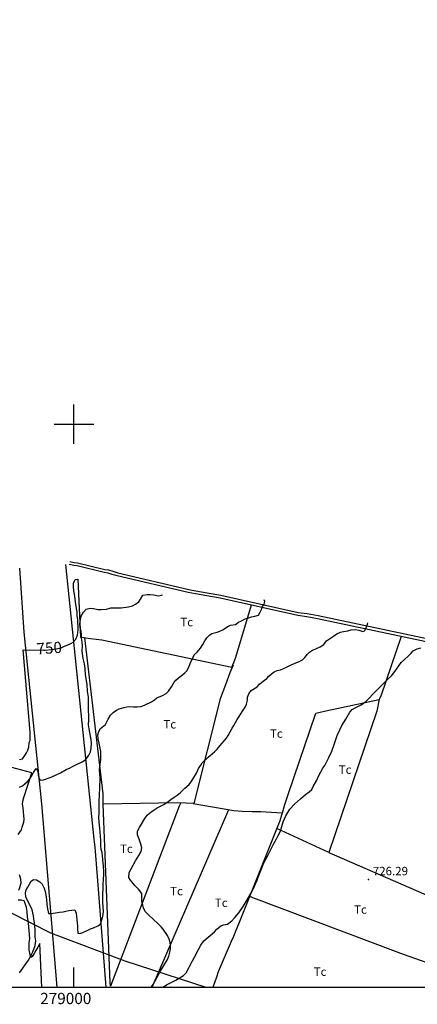
# Model space of a CAD drawing. Extents: x 276925 to 280557, y 4656485 to 4659015.
# Drawn here: x 278952 to 279305, y 4656485 to 4657359 of the extents above; entities that cross this region are included whole.
import ezdxf

# ---------------------------------------------------------------- set-up
doc = ezdxf.new("R2010")
doc.units = 0
for name, color, linetype in [('010101', 7, 'CONTINUOUS'), ('020200', 10, 'CONTINUOUS'), ('020400', 6, 'CONTINUOUS'), ('028112', 7, 'CONTINUOUS'), ('060202', 1, 'CONTINUOUS'), ('060402', 2, 'CONTINUOUS'), ('120500', 3, 'CONTINUOUS'), ('189703', 7, 'CONTINUOUS'), ('189704', 7, 'CONTINUOUS'), ('HOJAS', 7, 'CONTINUOUS')]:
    doc.layers.add(name, color=color, linetype=linetype)

msp = doc.modelspace()

# ---------------------------------------------------------------- linework, layer by layer
at = {"layer": '010101'}
msp.add_lwpolyline([(278305.35, 4656803.54), (278387.6, 4656770.3), (278468.32, 4656732.06), (278564.88, 4656705.76), (278651.73, 4656688.82), (278710.88, 4656677.04), (278765.79, 4656656.58), (278979.07, 4656548.34), (279045.2, 4656523.52), (279117.05, 4656500)], dxfattribs=at)
at = {"layer": '020200'}
for points in [[(278951.78, 4656677.71), (278954.42, 4656678.92), (278956.42, 4656680.78), (278958.78, 4656682.78), (278960.85, 4656685.21), (278962.85, 4656688.35), (278964.14, 4656690.78), (278966.35, 4656694.21), (278967.78, 4656691.85), (278968.35, 4656688.57), (278968.92, 4656686), (278970, 4656683.92), (278972.85, 4656684.28), (278979.64, 4656686.64), (278984.21, 4656688.5), (278987.92, 4656690.42), (278993, 4656693.35), (278996.5, 4656694.78), (278998.78, 4656695.92), (279001.57, 4656697.57), (279007.28, 4656700.28), (279010.42, 4656702.14), (279013.14, 4656706.07), (279014.71, 4656709), (279015.28, 4656712.14), (279015.42, 4656716.92), (279015.14, 4656719.71), (279013.5, 4656729.35), (279013, 4656733.14), (279013.21, 4656737.42), (279013.28, 4656740.78), (279012.92, 4656746.14), (279012.85, 4656757.5), (279012.14, 4656762.85), (279011.57, 4656768.92), (279010.35, 4656777.5), (279010.07, 4656782.92), (279009.28, 4656787.28), (279008.14, 4656791.92), (279007.35, 4656798.5), (279007.5, 4656803.28), (279007.21, 4656806.5), (279006.71, 4656809.92), (279006.71, 4656813.28), (279006.42, 4656815.85), (279005.5, 4656819.14), (279005.35, 4656823.07), (279006.35, 4656829.5), (279008.42, 4656833.07), (279010.92, 4656835.71), (279014.42, 4656836.57), (279017.21, 4656836.21), (279021.07, 4656835.57), (279024.07, 4656835.57), (279028.78, 4656835.85), (279032.78, 4656837.07), (279041.85, 4656837), (279048.42, 4656837.71), (279051.92, 4656838.71), (279054.64, 4656840.14), (279057.57, 4656842.14), (279059.21, 4656844.57), (279061.21, 4656848.07), (279065, 4656848.78), (279067.57, 4656848.78), (279070.92, 4656848.35), (279075.07, 4656847.5), (279077.71, 4656848.21), (279078.57, 4656848.5)], [(279114.35, 4656804.35), (279116.28, 4656807.64), (279118, 4656810.35), (279120.28, 4656812.57), (279122.5, 4656814.07), (279127.07, 4656815.42), (279129.64, 4656816.28), (279132.14, 4656817.42), (279136.14, 4656820.07), (279138.85, 4656821.57), (279143.5, 4656822.14), (279146.14, 4656824.07), (279148.64, 4656825.5), (279150.92, 4656826.57), (279151.85, 4656827.14), (279155.28, 4656828.21), (279157.71, 4656828.85), (279160.71, 4656829.42), (279163.71, 4656830.5), (279165.35, 4656833.21), (279166.57, 4656835.42), (279167.5, 4656838), (279168.78, 4656840.21), (279169.5, 4656842.71), (279168.85, 4656844.14)], [(279068.64, 4656500), (279070.28, 4656502.5), (279072, 4656505.64), (279074, 4656509.07), (279076.07, 4656512.92), (279078.07, 4656516.21), (279079.71, 4656519.21), (279083, 4656524.71), (279084.21, 4656527.57), (279085.14, 4656531), (279085.71, 4656534.21), (279085.85, 4656536.92), (279085.42, 4656539.64), (279084.5, 4656542.57), (279083, 4656545.85), (279079.21, 4656551.57), (279077.42, 4656553.71), (279073.92, 4656557.28), (279071.21, 4656559.64), (279065.5, 4656564.92), (279063.57, 4656567), (279061.85, 4656570.07), (279061, 4656573), (279060.28, 4656576.07), (279060.14, 4656579.85), (279060.28, 4656583.35), (279057.21, 4656587.07), (279053.92, 4656590.28), (279050.21, 4656595), (279048.78, 4656597.42), (279048.92, 4656602), (279052.64, 4656608.42), (279054.71, 4656612.21), (279057.71, 4656617), (279059.57, 4656620.57), (279060.14, 4656623.85), (279059.5, 4656627.14), (279058, 4656631.35), (279056.5, 4656635.21), (279056.5, 4656638.5), (279058.28, 4656641.85), (279063, 4656649.92), (279064.92, 4656652.78), (279066.92, 4656654.64), (279070.28, 4656657), (279073.78, 4656659.21), (279079.71, 4656662.14), (279082.5, 4656664.07), (279086.14, 4656666.85), (279088.85, 4656668.71), (279091.71, 4656670.57), (279094.14, 4656672.64), (279096.21, 4656674.57), (279098.35, 4656676.71), (279102.21, 4656680.07), (279104.78, 4656683.21), (279108.64, 4656690.14), (279110.71, 4656694.21), (279112.64, 4656697.28), (279113.85, 4656699.42), (279119.21, 4656704.35), (279124.78, 4656708.92), (279127.14, 4656711.35), (279129.92, 4656714.57), (279135.42, 4656721.28), (279136.78, 4656723.5), (279140.57, 4656730.07), (279141.92, 4656732.57), (279144.92, 4656737.71), (279146.64, 4656740.57), (279149.64, 4656745.07), (279151.85, 4656748.85), (279153.28, 4656751.5), (279154, 4656754.92), (279154.07, 4656757.57), (279155.14, 4656760.42), (279157.42, 4656763.5), (279162.57, 4656766.85), (279164.71, 4656769.14), (279166.92, 4656770.92), (279169.21, 4656772.64), (279171.14, 4656774.28), (279173.07, 4656776.21), (279175.42, 4656778.35), (279177.71, 4656780.07), (279180.42, 4656781.35), (279183.28, 4656781.92), (279188.71, 4656784.35), (279192.78, 4656786.35), (279199.92, 4656789.14), (279202.85, 4656790.78), (279204.92, 4656792.85), (279207.28, 4656795.85), (279209.21, 4656797.57), (279211.85, 4656799.21), (279214.85, 4656800.64), (279218.64, 4656802.21), (279221.92, 4656804.35), (279224.28, 4656807.5), (279230.28, 4656811.71), (279233.35, 4656813.71), (279236.5, 4656815.21), (279239.35, 4656816.07), (279243.21, 4656816.57), (279246.21, 4656817.28), (279249.64, 4656817.85), (279253, 4656817.21), (279256.42, 4656816), (279258, 4656816.64), (279259.28, 4656819.14), (279260.71, 4656822.57), (279260.92, 4656823.5)], [(278951.57, 4656512.64), (278959.5, 4656524.07), (278962.35, 4656529), (278963.5, 4656531.5), (278965.57, 4656537.14), (278966.28, 4656541.14), (278965.57, 4656544.78), (278965.42, 4656547.57), (278965.42, 4656550.5), (278965.21, 4656554.42), (278964.92, 4656557), (278964.35, 4656560.71), (278964, 4656563.5), (278963.57, 4656565.92), (278962.92, 4656568.71), (278961.14, 4656572.64), (278958.71, 4656577.14), (278957.35, 4656580.42), (278956.92, 4656583.78), (278957.57, 4656586.35), (278958.92, 4656588.85), (278962, 4656594.21), (278964, 4656595.71), (278966.85, 4656595.28), (278969.57, 4656593.64), (278971.85, 4656591.42), (278973.64, 4656587.92), (278974.5, 4656585.14), (278975.35, 4656580.14), (278975.71, 4656577.42), (278976.35, 4656571.14), (278977.35, 4656565.5), (278980, 4656565.57), (278983.64, 4656566.07), (278987.14, 4656566.71), (278990.28, 4656567.07), (278992.71, 4656567.64), (278995.42, 4656568.14), (279000.64, 4656568.64), (279001.92, 4656565.78), (279002.21, 4656562.92), (279002.42, 4656559.78), (279003, 4656554.42), (279003.21, 4656551.71), (279003.35, 4656548.14), (279005.35, 4656547.64), (279007.78, 4656548.5), (279011.71, 4656550.42), (279014.57, 4656551.71), (279017.21, 4656552.85), (279021.21, 4656554.42), (279023.42, 4656556.14), (279024.57, 4656559.07), (279025.64, 4656562.71), (279026.07, 4656567.35), (279025.5, 4656575.21), (279025.64, 4656579.5), (279025.78, 4656590.85), (279026.5, 4656600.42), (279026.5, 4656603.14), (279026.21, 4656607.28), (279025.14, 4656619.78), (279024.21, 4656622.35), (279023.71, 4656626), (279023.71, 4656630.64), (279023.07, 4656641.35), (279022.35, 4656646.57), (279022.21, 4656651.07), (279022.5, 4656654.35), (279022.35, 4656657.28), (279022.28, 4656660.64), (279022.35, 4656665), (279023.07, 4656676.85), (279023.21, 4656685.92), (279022.78, 4656693.28), (279023.14, 4656697.64), (279023.71, 4656702.42), (279023.92, 4656705.21), (279023.71, 4656709.28), (279022.5, 4656716.64), (279021.5, 4656720.64), (279021.14, 4656724.07), (279022.07, 4656727.14), (279023.64, 4656729.64), (279027.92, 4656733.42), (279030.5, 4656738.21), (279032.5, 4656741.57), (279034.78, 4656744), (279037.64, 4656746), (279040, 4656747.14), (279044.28, 4656748.42), (279046.92, 4656749.14), (279049.5, 4656749.35), (279053, 4656749.07), (279056.21, 4656749.07), (279059.57, 4656749.42), (279063.14, 4656750.71), (279068.92, 4656753.5), (279071.35, 4656755.21), (279073.71, 4656757), (279078.57, 4656759.21), (279081.71, 4656761), (279083.85, 4656763), (279086.5, 4656766.92), (279089, 4656770.92), (279090.57, 4656772.85), (279092.92, 4656774.85), (279095.21, 4656776.64), (279098.42, 4656779.35), (279100.14, 4656781.14), (279101.85, 4656784.21), (279103.21, 4656787.64), (279105.42, 4656792.5), (279106.85, 4656795.07), (279109.42, 4656797.71), (279112.28, 4656801.07), (279114.35, 4656804.35)], [(279078.71, 4656500), (279078.85, 4656500.14), (279082.71, 4656502.28), (279087.42, 4656504.78), (279090.5, 4656506.28), (279097.35, 4656510.35), (279099.5, 4656512.92), (279105.28, 4656523.5), (279107.14, 4656526.64), (279110.57, 4656533.5), (279112.71, 4656537.42), (279115.42, 4656541.14), (279124.78, 4656549.14), (279126.92, 4656551.42), (279130.28, 4656554.57), (279132.78, 4656555.28), (279136.21, 4656556), (279140.14, 4656558.92), (279142.92, 4656561.92), (279146.5, 4656566.21), (279150.35, 4656571.71), (279153, 4656576.14), (279157.85, 4656584.64), (279159.71, 4656588.21), (279161.28, 4656591.71), (279162.64, 4656595), (279163.5, 4656597.64), (279164.64, 4656600.71), (279166.35, 4656605.07), (279168.64, 4656610.35), (279171.92, 4656616.42), (279177.21, 4656626.92), (279179.64, 4656631.14), (279181.42, 4656634.64), (279183, 4656638.07), (279183.92, 4656640.57), (279185.71, 4656646.85), (279186.85, 4656649.64), (279188, 4656652.21), (279189.85, 4656655.07), (279191.64, 4656658.14), (279195.85, 4656662.5), (279201.07, 4656667.42), (279205.57, 4656671.14), (279208.92, 4656673.57), (279211.14, 4656675.71), (279212.42, 4656678.21), (279215.64, 4656683.92), (279217.21, 4656687.5), (279219.14, 4656691.35), (279220.85, 4656694.5), (279222.64, 4656696.85), (279223.78, 4656699.35), (279226.14, 4656703.92), (279228.85, 4656709.64), (279231.35, 4656716.57), (279233.64, 4656723.42), (279236, 4656728.5), (279237.92, 4656732.35), (279241.35, 4656737.92), (279245.07, 4656744.42), (279246.92, 4656746.57), (279249.57, 4656748.28), (279252, 4656749.42), (279254.85, 4656750.92), (279259, 4656753.78), (279261.92, 4656756.42), (279265.71, 4656760.64), (279279.28, 4656774.07), (279282.21, 4656776.78), (279286.35, 4656782.35), (279288.5, 4656785.5), (279290.64, 4656788.42), (279293.35, 4656791), (279297, 4656794.28), (279299.14, 4656796.42), (279301.28, 4656798.71), (279304.71, 4656800.64), (279307.85, 4656801.5)]]:
    msp.add_lwpolyline(points, dxfattribs=at)
at = {"layer": '020400'}
msp.add_lwpolyline([(278951.78, 4656702.14), (278954.35, 4656702.92), (278956.5, 4656705.85), (278957.85, 4656708.14), (278958.92, 4656710.64), (278959.92, 4656713.28), (278960.14, 4656717.42), (278961, 4656719.14), (278961, 4656726.5), (278955, 4656799.5), (278973.21, 4656799.21), (278974.28, 4656799.28), (278980, 4656799.92), (278984.07, 4656800.5), (278988.71, 4656801.5), (278991.57, 4656802.78), (278993.85, 4656803.92), (278997.07, 4656805.21), (278999.28, 4656806.5), (279001.57, 4656809.21), (279003.21, 4656812.57), (279003.78, 4656817.42), (279003.64, 4656820.42), (279003.35, 4656823.64), (279003.35, 4656826.28), (279002.92, 4656830.28), (279002.71, 4656833.14), (279001.5, 4656841.57), (279000.92, 4656845), (279000.35, 4656849.21), (278999.85, 4656852.07), (278999.5, 4656855.78), (278999.57, 4656859), (279001.07, 4656862), (279003.35, 4656862.28)], dxfattribs=at)
at = {"layer": '028112'}
msp.add_point((279261.57, 4656595.64, 726.29), dxfattribs=at)
at = {"layer": '060202'}
for points in [[(278992.57, 4656875.5, 750.64), (279017.71, 4656631.5, 743.93), (279018.42, 4656624.35, 743.79), (279019.57, 4656609.5, 743.64), (279028.42, 4656500, 740.43)], [(278985.14, 4656500, 738.5), (278971.42, 4656663, 742.29), (278955.92, 4656815.28, 750.79), (278952.07, 4656872.21, 751.86)]]:
    msp.add_polyline3d(points, dxfattribs=at)
at = {"layer": '060402'}
for points in [[(278995.64, 4656875.64, 748.07), (278999.85, 4656874.78, 747.29), (279002.71, 4656874.5, 747.07), (279026.78, 4656868.64, 745.64), (279030.07, 4656868.07, 745.64), (279033.64, 4656866.92, 745.5), (279038.28, 4656865.71, 745.29), (279101.5, 4656850.78, 743.36), (279107.78, 4656849.64, 743.29), (279117.92, 4656847.85, 743.07), (279129.71, 4656845.71, 742.86), (279198.64, 4656830.5, 739), (279206.64, 4656829.35, 738.5), (279216.35, 4656827.5, 738), (279385.64, 4656791.71, 727.5)], [(278996.21, 4656878.07, 748.07), (279000.21, 4656877.21, 747.29), (279003.07, 4656876.92, 747.07), (279027.35, 4656871.14, 745.64), (279030.64, 4656870.57, 745.64), (279034.42, 4656869.42, 745.5), (279038.85, 4656868.14, 745.29), (279102.07, 4656853.28, 743.36), (279108.14, 4656852.14, 743.29), (279118.28, 4656850.35, 743.07), (279130.28, 4656848.21, 742.86), (279199, 4656832.92, 739), (279207, 4656831.78, 738.5), (279216.92, 4656830, 738), (279386.21, 4656794.21, 727.5)]]:
    msp.add_polyline3d(points, dxfattribs=at)
at = {"layer": '120500'}
for points in [[(279003.35, 4656862.28, 746.43), (279005.85, 4656810.92, 744.5), (279008.35, 4656810.5, 744.43), (279014.71, 4656809.57, 744.21), (279024.85, 4656808.5, 743.93), (279140.21, 4656784.35, 739.57), (279141.85, 4656788.42, 739.57), (279143.57, 4656793.07, 739.57), (279157.5, 4656839.64, 741.07)], [(279141.35, 4656786.07, 738.5), (279138.28, 4656779.14, 738.57), (279134.5, 4656768.64, 738.57), (279129.85, 4656756.07, 738.5), (279106.35, 4656663.21, 735.57), (279099.28, 4656663.5, 735.57), (279091.57, 4656663.78, 735.57), (279025.78, 4656662.5, 738), (279025.78, 4656665.07, 738.29), (279025.92, 4656671.85, 738.57), (279009.71, 4656810.35, 744.71)], [(279185.14, 4656654.92, 732.14), (279187.28, 4656662.35, 732.14), (279190.35, 4656672.14, 732.14), (279214.78, 4656743.42, 732.86), (279218.5, 4656744.14, 732.86), (279223.5, 4656745.42, 732.86), (279270.85, 4656755.64, 732.79), (279272.64, 4656758.78, 732.79), (279290.92, 4656811.78, 734.21)], [(279270.92, 4656755.85, 730.79), (279268.85, 4656745.07, 730.79), (279226.28, 4656619.71, 728.5), (279180.14, 4656641.07, 728.57)], [(278950.42, 4656635.5, 741.29), (278952.07, 4656637.64, 741.36), (278953.5, 4656639.78, 741.36), (278954.14, 4656642.28, 741.43), (278955.5, 4656646.5, 741.86), (278955.64, 4656649.28, 741.93), (278955.57, 4656652.5, 742), (278955.28, 4656656.21, 742.21), (278955, 4656659.35, 742.29), (278954.42, 4656662.64, 742.43), (278954.71, 4656665.21, 742.5), (278955.35, 4656668.57, 742.5), (278962.57, 4656690.5, 746.07), (278922.35, 4656701.07, 749)], [(279094.92, 4656663.64, 734.79), (279093.5, 4656660.78, 734.79), (279032.5, 4656501.07, 734), (279032.28, 4656504.14, 734), (279025.78, 4656662.5, 737.14)], [(279069.35, 4656500, 731.57), (279137.42, 4656657.78, 733.93)], [(279105.78, 4656663.21, 735.93), (279142.07, 4656657, 734.79), (279149.28, 4656656.5, 734.57), (279158.14, 4656656.07, 734.43), (279166, 4656655.92, 734.21), (279184.78, 4656654.78, 731.36), (279182.78, 4656647.85, 731.43), (279146.07, 4656556.14, 731.36), (279143.85, 4656550.42, 731.36), (279141.64, 4656545.14, 731.36), (279139.71, 4656540.64, 731.36), (279127.92, 4656513.57, 731.14), (279126.64, 4656508.85, 731.14), (279124.85, 4656503.85, 731.14), (279123.21, 4656500, 731.14)], [(279226.28, 4656619.71, 728), (279349.5, 4656566.07, 724.93)], [(278951.07, 4656586.21, 740.57), (278952.07, 4656588.57, 740.57), (278953, 4656592.64, 740.57), (278952.71, 4656595.85, 740.57), (278951.5, 4656599.71, 740.57)], [(278971.42, 4656500, 738.57), (278969.71, 4656538.92, 740.14), (278967.78, 4656535.64, 740.14), (278966.07, 4656532.71, 740.14), (278964.57, 4656530.07, 740.14), (278963, 4656527.42, 740.14), (278961.57, 4656526.42, 740.21), (278960.85, 4656530.35, 740.21), (278960.28, 4656533, 740.29), (278960.14, 4656535.71, 740.29), (278960.35, 4656539.35, 740.43), (278960.71, 4656543.35, 740.5), (278960.64, 4656546.42, 740.5), (278960.28, 4656550.42, 740.5), (278959.92, 4656553.14, 740.5), (278959.64, 4656557.5, 740.5), (278958.78, 4656562.35, 740.5), (278958.42, 4656567.21, 740.5), (278957.85, 4656570.92, 740.5), (278956.78, 4656574.28, 740.5), (278955.64, 4656576.64, 740.5), (278953, 4656577.42, 740.57), (278950.42, 4656577.42, 740.57)], [(279157.78, 4656579.85, 731.71), (279156.92, 4656580.42, 731.14), (279292.14, 4656529.42, 725.64), (279329.28, 4656516.35, 726.5)]]:
    msp.add_polyline3d(points, dxfattribs=at)
at = {"layer": 'HOJAS'}
for points in [[(277000, 4656500), (280500, 4656500), (280500, 4659000), (277000, 4659000), (277000, 4656500)], [(279000, 4656982.5), (279000, 4657017.5)], [(278982.5, 4657000), (279017.5, 4657000)], [(279000, 4656500), (279000, 4656517.5)]]:
    msp.add_lwpolyline(points, dxfattribs=at)

# ---------------------------------------------------------------- texts
at = {"layer": '028112'}
msp.add_text('726.29', height=7.5, dxfattribs=at).set_placement((279265.32, 4656599.39, 726.29))
at = {"layer": '189703'}
msp.add_text('750', height=9.99, rotation=3.86, dxfattribs=at).set_placement((278966.98, 4656795.53, 750))
at = {"layer": '189704'}
for p in [(279094.42, 4656820.57, 739.5), (279079.42, 4656729.78, 728), (279174, 4656721.57, 728), (279235.07, 4656689.5, 728), (279040.85, 4656619.21, 733), (279085.35, 4656581.64, 733), (279125.07, 4656571.28, 733), (279248.71, 4656565.28, 732.57), (279212.85, 4656510.07, 732.57)]:
    msp.add_text('Tc', height=7.5, dxfattribs=at).set_placement(p)
at = {"layer": 'HOJAS'}
msp.add_text('279000', height=10, dxfattribs=at).set_placement((278970, 4656485))

doc.saveas('drawing.dxf')
